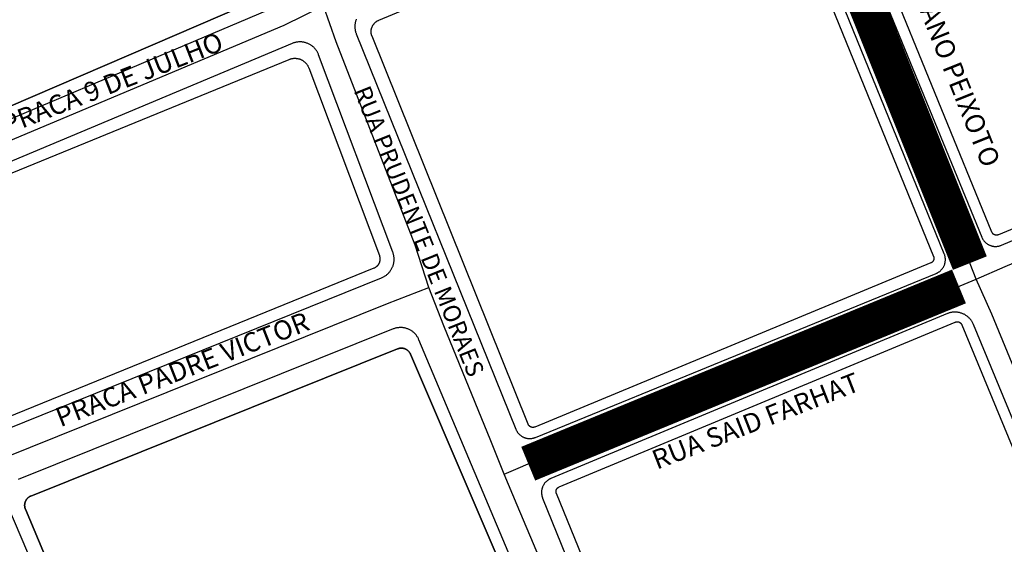
# Model space of a CAD drawing. Units: millimetres. Extents: x 3116 to 3358, y 1501 to 1661.
# Drawn here: x 3183 to 3186, y 1569 to 1571 of the extents above; entities that cross this region are included whole.
import ezdxf

# ---------------------------------------------------------------- set-up
doc = ezdxf.new("R2010")
doc.units = ezdxf.units.MM
for name, color, linetype in [('MEIO_FIO_CTGEO', 1, 'Continuous'), ('nome_trecho', 251, 'Continuous'), ('OBRA_DE_ARTE_CTGEO', 11, 'Continuous'), ('QUADRA_CTGEO', 7, 'Continuous'), ('TRECHO_CTGEO', 30, 'Continuous')]:
    doc.layers.add(name, color=color, linetype=linetype)
doc.styles.get("Standard").update_dxf_attribs({"font": 'arial.ttf'})

msp = doc.modelspace()

# ---------------------------------------------------------------- linework, layer by layer
at = {"color": 40, "const_width": 0.1}
for points in [[(3184.3884, 1574.015), (3185.9608, 1570.0834)], [(3184.75, 1569.5332), (3185.9309, 1570.0194)]]:
    msp.add_lwpolyline(points, dxfattribs=at)
at = {"color": 140}
msp.add_circle((3185.4188, 1573.9171), 6.9255, dxfattribs=at)
at = {"layer": 'MEIO_FIO_CTGEO'}
for points in [[(3185.5468, 1571.2464), (3185.9933, 1570.1546), (3185.9939, 1570.1533), (3185.9945, 1570.152), (3185.9951, 1570.1508), (3185.9958, 1570.1496), (3185.9965, 1570.1484), (3185.9973, 1570.1472), (3185.9981, 1570.146), (3185.999, 1570.1449), (3185.9999, 1570.1438), (3186.0008, 1570.1427), (3186.0017, 1570.1417), (3186.0027, 1570.1407), (3186.0038, 1570.1397), (3186.0048, 1570.1388), (3186.0059, 1570.1379), (3186.007, 1570.1371), (3186.0082, 1570.1363), (3186.0094, 1570.1355), (3186.0106, 1570.1348), (3186.0118, 1570.1341), (3186.0131, 1570.1334), (3186.0143, 1570.1328), (3186.0156, 1570.1323), (3186.0169, 1570.1317), (3186.0183, 1570.1313), (3186.0196, 1570.1309), (3186.021, 1570.1305), (3186.0223, 1570.1301), (3186.0237, 1570.1299), (3186.0251, 1570.1296), (3186.0265, 1570.1294), (3186.0279, 1570.1293), (3186.0293, 1570.1292), (3186.0307, 1570.1292), (3186.0321, 1570.1292), (3186.0335, 1570.1292), (3186.0349, 1570.1293), (3186.0363, 1570.1295), (3186.0377, 1570.1297), (3186.0391, 1570.1299), (3186.0405, 1570.1302), (3186.0419, 1570.1306), (3186.0432, 1570.131), (3186.0446, 1570.1314), (3186.0459, 1570.1319), (3186.0472, 1570.1324), (3186.7288, 1570.4208)], [(3184.2787, 1570.7527), (3184.2781, 1570.7509), (3184.2774, 1570.7491), (3184.2769, 1570.7473), (3184.2764, 1570.7455), (3184.276, 1570.7436), (3184.2756, 1570.7418), (3184.2753, 1570.7399), (3184.2751, 1570.738), (3184.2749, 1570.7361), (3184.2748, 1570.7342), (3184.2748, 1570.7323), (3184.2748, 1570.7304), (3184.2749, 1570.7285), (3184.2751, 1570.7266), (3184.2753, 1570.7247), (3184.2756, 1570.7228), (3184.276, 1570.721), (3184.2764, 1570.7191), (3184.2769, 1570.7173), (3184.2775, 1570.7155), (3184.2781, 1570.7137), (3184.2788, 1570.7119), (3184.7162, 1569.6278), (3184.7167, 1569.6265), (3184.7173, 1569.6253), (3184.718, 1569.624), (3184.7186, 1569.6228), (3184.7194, 1569.6216), (3184.7201, 1569.6204), (3184.7209, 1569.6192), (3184.7218, 1569.6181), (3184.7226, 1569.617), (3184.7235, 1569.616), (3184.7245, 1569.6149), (3184.7255, 1569.6139), (3184.7265, 1569.613), (3184.7275, 1569.612), (3184.7286, 1569.6111), (3184.7297, 1569.6103), (3184.7309, 1569.6095), (3184.732, 1569.6087), (3184.7332, 1569.608), (3184.7345, 1569.6073), (3184.7357, 1569.6066), (3184.737, 1569.606), (3184.7382, 1569.6054), (3184.7395, 1569.6049), (3184.7409, 1569.6044), (3184.7422, 1569.604), (3184.7436, 1569.6036), (3184.7449, 1569.6033), (3184.7463, 1569.603), (3184.7477, 1569.6027), (3184.7491, 1569.6025), (3184.7504, 1569.6024), (3184.7518, 1569.6023), (3184.7532, 1569.6022), (3184.7547, 1569.6022), (3184.7561, 1569.6022), (3184.7575, 1569.6023), (3184.7588, 1569.6025), (3184.7602, 1569.6027), (3184.7616, 1569.6029), (3184.763, 1569.6032), (3184.7644, 1569.6035), (3184.7657, 1569.6039), (3184.7671, 1569.6043), (3184.7684, 1569.6047), (3184.7697, 1569.6053), (3185.8683, 1570.0551), (3185.8696, 1570.0556), (3185.8709, 1570.0562), (3185.8722, 1570.0569), (3185.8734, 1570.0576), (3185.8746, 1570.0583), (3185.8758, 1570.0591), (3185.877, 1570.0599), (3185.8781, 1570.0608), (3185.8792, 1570.0617), (3185.8803, 1570.0626), (3185.8813, 1570.0636), (3185.8823, 1570.0646), (3185.8833, 1570.0657), (3185.8843, 1570.0668), (3185.8851, 1570.0679), (3185.886, 1570.069), (3185.8868, 1570.0702), (3185.8876, 1570.0714), (3185.8883, 1570.0726), (3185.889, 1570.0739), (3185.8896, 1570.0751), (3185.8902, 1570.0764), (3185.8908, 1570.0777), (3185.8913, 1570.0791), (3185.8918, 1570.0804), (3185.8922, 1570.0818), (3185.8925, 1570.0832), (3185.8929, 1570.0846), (3185.8931, 1570.086), (3185.8933, 1570.0874), (3185.8935, 1570.0888), (3185.8936, 1570.0902), (3185.8937, 1570.0916), (3185.8937, 1570.0931), (3185.8937, 1570.0945), (3185.8936, 1570.0959), (3185.8935, 1570.0973), (3185.8933, 1570.0988), (3185.8931, 1570.1002), (3185.8928, 1570.1016), (3185.8925, 1570.103), (3185.8921, 1570.1043), (3185.8917, 1570.1057), (3185.8912, 1570.107), (3185.8907, 1570.1084), (3185.4454, 1571.2039)], [(3182.9913, 1570.3356), (3184.0588, 1570.7869)], [(3184.1032, 1570.686), (3183.0457, 1570.2424)], [(3183.2694, 1569.6075), (3184.3481, 1570.0433), (3184.3498, 1570.044), (3184.3515, 1570.0448), (3184.3532, 1570.0456), (3184.3548, 1570.0465), (3184.3564, 1570.0475), (3184.358, 1570.0485), (3184.3596, 1570.0496), (3184.3611, 1570.0507), (3184.3625, 1570.0519), (3184.364, 1570.0531), (3184.3653, 1570.0544), (3184.3667, 1570.0557), (3184.368, 1570.0571), (3184.3692, 1570.0585), (3184.3704, 1570.0599), (3184.3715, 1570.0614), (3184.3726, 1570.0629), (3184.3737, 1570.0645), (3184.3747, 1570.0661), (3184.3756, 1570.0677), (3184.3765, 1570.0694), (3184.3773, 1570.0711), (3184.378, 1570.0728), (3184.3787, 1570.0745), (3184.3794, 1570.0763), (3184.3799, 1570.0781), (3184.3805, 1570.0799), (3184.3809, 1570.0817), (3184.3813, 1570.0836), (3184.3816, 1570.0854), (3184.3819, 1570.0873), (3184.3821, 1570.0891), (3184.3822, 1570.091), (3184.3823, 1570.0929), (3184.3823, 1570.0948), (3184.3822, 1570.0966), (3184.3821, 1570.0985), (3184.3819, 1570.1004), (3184.3817, 1570.1022), (3184.3813, 1570.1041), (3184.381, 1570.1059), (3184.3805, 1570.1077), (3184.38, 1570.1096), (3184.3794, 1570.1113), (3184.3788, 1570.1131), (3184.1755, 1570.6548), (3184.1748, 1570.6566), (3184.174, 1570.6583), (3184.1732, 1570.66), (3184.1723, 1570.6617), (3184.1714, 1570.6634), (3184.1704, 1570.665), (3184.1693, 1570.6666), (3184.1682, 1570.6682), (3184.167, 1570.6697), (3184.1658, 1570.6712), (3184.1645, 1570.6726), (3184.1632, 1570.674), (3184.1619, 1570.6753), (3184.1604, 1570.6766), (3184.159, 1570.6778), (3184.1575, 1570.679), (3184.156, 1570.6801), (3184.1544, 1570.6812), (3184.1528, 1570.6822), (3184.1511, 1570.6832), (3184.1494, 1570.6841), (3184.1477, 1570.685), (3184.146, 1570.6857), (3184.1442, 1570.6865), (3184.1424, 1570.6871), (3184.1406, 1570.6877), (3184.1388, 1570.6883), (3184.1369, 1570.6887), (3184.1351, 1570.6892), (3184.1332, 1570.6895), (3184.1313, 1570.6898), (3184.1294, 1570.69), (3184.1275, 1570.6901), (3184.1256, 1570.6902), (3184.1237, 1570.6902), (3184.1218, 1570.6902), (3184.1199, 1570.69), (3184.118, 1570.6898), (3184.1161, 1570.6896), (3184.1142, 1570.6893), (3184.1123, 1570.6889), (3184.1105, 1570.6884), (3184.1086, 1570.6879), (3184.1068, 1570.6873), (3184.105, 1570.6867), (3184.1032, 1570.686)], [(3186.4458, 1568.7662), (3185.9705, 1569.9153), (3185.9697, 1569.9171), (3185.9689, 1569.9188), (3185.968, 1569.9205), (3185.9671, 1569.9222), (3185.9661, 1569.9238), (3185.965, 1569.9254), (3185.9639, 1569.9269), (3185.9628, 1569.9284), (3185.9615, 1569.9299), (3185.9603, 1569.9313), (3185.959, 1569.9327), (3185.9576, 1569.9341), (3185.9562, 1569.9354), (3185.9547, 1569.9366), (3185.9532, 1569.9378), (3185.9517, 1569.9389), (3185.9501, 1569.94), (3185.9485, 1569.941), (3185.9469, 1569.942), (3185.9452, 1569.9429), (3185.9435, 1569.9437), (3185.9418, 1569.9445), (3185.94, 1569.9453), (3185.9382, 1569.9459), (3185.9364, 1569.9465), (3185.9346, 1569.9471), (3185.9327, 1569.9476), (3185.9309, 1569.948), (3185.929, 1569.9483), (3185.9271, 1569.9486), (3185.9252, 1569.9488), (3185.9233, 1569.949), (3185.9214, 1569.949), (3185.9195, 1569.949), (3185.9176, 1569.949), (3185.9157, 1569.9489), (3185.9138, 1569.9487), (3185.9119, 1569.9484), (3185.91, 1569.9481), (3185.9081, 1569.9477), (3185.9063, 1569.9473), (3185.9044, 1569.9468), (3185.9026, 1569.9462), (3185.9008, 1569.9456), (3185.899, 1569.9449)], [(3185.899, 1569.9449), (3184.8118, 1569.4922), (3184.8105, 1569.4916), (3184.8092, 1569.491), (3184.8079, 1569.4904), (3184.8067, 1569.4897), (3184.8055, 1569.4889), (3184.8043, 1569.4881), (3184.8031, 1569.4873), (3184.802, 1569.4864), (3184.8009, 1569.4855), (3184.7999, 1569.4846), (3184.7988, 1569.4836), (3184.7978, 1569.4826), (3184.7969, 1569.4816), (3184.7959, 1569.4805), (3184.7951, 1569.4794), (3184.7942, 1569.4782), (3184.7934, 1569.4771), (3184.7926, 1569.4759), (3184.7919, 1569.4746), (3184.7912, 1569.4734), (3184.7906, 1569.4721), (3184.79, 1569.4708), (3184.7895, 1569.4695), (3184.789, 1569.4682), (3184.7885, 1569.4669), (3184.7881, 1569.4655), (3184.7877, 1569.4641), (3184.7874, 1569.4627), (3184.7872, 1569.4613), (3184.7869, 1569.4599), (3184.7868, 1569.4585), (3184.7867, 1569.4571), (3184.7866, 1569.4557), (3184.7866, 1569.4543), (3184.7866, 1569.4528), (3184.7867, 1569.4514), (3184.7868, 1569.45), (3184.787, 1569.4486), (3184.7872, 1569.4472), (3184.7875, 1569.4458), (3184.7878, 1569.4444), (3184.7882, 1569.4431), (3184.7886, 1569.4417), (3184.789, 1569.4404), (3184.7896, 1569.439), (3185.2514, 1568.2984)], [(3184.3798, 1569.9027), (3183.3522, 1569.4902)], [(3184.8179, 1569.0004), (3184.4504, 1569.8732), (3184.4497, 1569.875), (3184.4488, 1569.8767), (3184.448, 1569.8783), (3184.447, 1569.88), (3184.446, 1569.8816), (3184.445, 1569.8831), (3184.4439, 1569.8847), (3184.4427, 1569.8862), (3184.4415, 1569.8876), (3184.4403, 1569.889), (3184.439, 1569.8904), (3184.4376, 1569.8917), (3184.4362, 1569.893), (3184.4348, 1569.8942), (3184.4333, 1569.8954), (3184.4318, 1569.8965), (3184.4303, 1569.8976), (3184.4287, 1569.8986), (3184.427, 1569.8995), (3184.4254, 1569.9004), (3184.4237, 1569.9013), (3184.422, 1569.9021), (3184.4202, 1569.9028), (3184.4185, 1569.9035), (3184.4167, 1569.9041), (3184.4149, 1569.9046), (3184.4131, 1569.9051), (3184.4112, 1569.9055), (3184.4094, 1569.9059), (3184.4075, 1569.9061), (3184.4056, 1569.9064), (3184.4038, 1569.9065), (3184.4019, 1569.9066), (3184.4, 1569.9066), (3184.3981, 1569.9066), (3184.3962, 1569.9065), (3184.3944, 1569.9063), (3184.3925, 1569.9061), (3184.3906, 1569.9058), (3184.3888, 1569.9055), (3184.3869, 1569.905), (3184.3851, 1569.9045), (3184.3833, 1569.904), (3184.3815, 1569.9034), (3184.3798, 1569.9027)], [(3183.3223, 1569.4182), (3183.6952, 1568.5421)]]:
    msp.add_lwpolyline(points, dxfattribs=at)
at = {"layer": 'OBRA_DE_ARTE_CTGEO'}
for points in [[(3183.0025, 1570.3732), (3184.0438, 1570.8217)], [(3183.0025, 1570.3732), (3184.0438, 1570.8217)], [(3184.3921, 1569.8481), (3183.3867, 1569.4445), (3183.3858, 1569.4442), (3183.385, 1569.4438), (3183.3841, 1569.4434), (3183.3833, 1569.4429), (3183.3825, 1569.4424), (3183.3817, 1569.4419), (3183.3809, 1569.4414), (3183.3802, 1569.4408), (3183.3795, 1569.4402), (3183.3787, 1569.4396), (3183.378, 1569.439), (3183.3774, 1569.4383), (3183.3767, 1569.4376), (3183.3761, 1569.4369), (3183.3755, 1569.4362), (3183.3749, 1569.4355), (3183.3744, 1569.4347), (3183.3739, 1569.4339), (3183.3734, 1569.4331), (3183.3729, 1569.4323), (3183.3725, 1569.4315), (3183.3721, 1569.4306), (3183.3717, 1569.4297), (3183.3713, 1569.4289), (3183.371, 1569.428), (3183.3707, 1569.4271), (3183.3705, 1569.4262), (3183.3703, 1569.4253), (3183.3701, 1569.4243), (3183.3699, 1569.4234), (3183.3698, 1569.4225), (3183.3697, 1569.4215), (3183.3696, 1569.4206), (3183.3696, 1569.4197), (3183.3696, 1569.4187), (3183.3696, 1569.4178), (3183.3697, 1569.4168), (3183.3698, 1569.4159), (3183.3699, 1569.415), (3183.3701, 1569.4141), (3183.3703, 1569.4131), (3183.3705, 1569.4122), (3183.3707, 1569.4113), (3183.371, 1569.4104), (3183.3713, 1569.4095), (3183.3717, 1569.4087), (3183.7181, 1568.5822)], [(3184.3921, 1569.8481), (3183.3867, 1569.4445), (3183.3858, 1569.4442), (3183.385, 1569.4438), (3183.3841, 1569.4434), (3183.3833, 1569.4429), (3183.3825, 1569.4424), (3183.3817, 1569.4419), (3183.3809, 1569.4414), (3183.3802, 1569.4408), (3183.3795, 1569.4402), (3183.3787, 1569.4396), (3183.378, 1569.439), (3183.3774, 1569.4383), (3183.3767, 1569.4376), (3183.3761, 1569.4369), (3183.3755, 1569.4362), (3183.3749, 1569.4355), (3183.3744, 1569.4347), (3183.3739, 1569.4339), (3183.3734, 1569.4331), (3183.3729, 1569.4323), (3183.3725, 1569.4315), (3183.3721, 1569.4306), (3183.3717, 1569.4297), (3183.3713, 1569.4289), (3183.371, 1569.428), (3183.3707, 1569.4271), (3183.3705, 1569.4262), (3183.3703, 1569.4253), (3183.3701, 1569.4243), (3183.3699, 1569.4234), (3183.3698, 1569.4225), (3183.3697, 1569.4215), (3183.3696, 1569.4206), (3183.3696, 1569.4197), (3183.3696, 1569.4187), (3183.3696, 1569.4178), (3183.3697, 1569.4168), (3183.3698, 1569.4159), (3183.3699, 1569.415), (3183.3701, 1569.4141), (3183.3703, 1569.4131), (3183.3705, 1569.4122), (3183.3707, 1569.4113), (3183.371, 1569.4104), (3183.3713, 1569.4095), (3183.3717, 1569.4087), (3183.7181, 1568.5822)], [(3184.7733, 1569.0244), (3184.4274, 1569.8335), (3184.427, 1569.8344), (3184.4266, 1569.8352), (3184.4261, 1569.836), (3184.4256, 1569.8368), (3184.4252, 1569.8376), (3184.4246, 1569.8384), (3184.4241, 1569.8392), (3184.4235, 1569.8399), (3184.4229, 1569.8406), (3184.4223, 1569.8413), (3184.4216, 1569.842), (3184.4209, 1569.8427), (3184.4202, 1569.8433), (3184.4195, 1569.8439), (3184.4188, 1569.8445), (3184.418, 1569.845), (3184.4173, 1569.8456), (3184.4165, 1569.8461), (3184.4157, 1569.8466), (3184.4148, 1569.847), (3184.414, 1569.8474), (3184.4131, 1569.8478), (3184.4123, 1569.8482), (3184.4114, 1569.8485), (3184.4105, 1569.8488), (3184.4096, 1569.8491), (3184.4087, 1569.8493), (3184.4078, 1569.8495), (3184.4068, 1569.8497), (3184.4059, 1569.8498), (3184.405, 1569.8499), (3184.404, 1569.85), (3184.4031, 1569.8501), (3184.4022, 1569.8501), (3184.4012, 1569.8501), (3184.4003, 1569.85), (3184.3994, 1569.8499), (3184.3984, 1569.8498), (3184.3975, 1569.8497), (3184.3966, 1569.8495), (3184.3957, 1569.8493), (3184.3948, 1569.849), (3184.3939, 1569.8487), (3184.393, 1569.8484), (3184.3921, 1569.8481)], [(3184.7733, 1569.0244), (3184.4274, 1569.8335), (3184.427, 1569.8344), (3184.4266, 1569.8352), (3184.4261, 1569.836), (3184.4256, 1569.8368), (3184.4252, 1569.8376), (3184.4246, 1569.8384), (3184.4241, 1569.8392), (3184.4235, 1569.8399), (3184.4229, 1569.8406), (3184.4223, 1569.8413), (3184.4216, 1569.842), (3184.4209, 1569.8427), (3184.4202, 1569.8433), (3184.4195, 1569.8439), (3184.4188, 1569.8445), (3184.418, 1569.845), (3184.4173, 1569.8456), (3184.4165, 1569.8461), (3184.4157, 1569.8466), (3184.4148, 1569.847), (3184.414, 1569.8474), (3184.4131, 1569.8478), (3184.4123, 1569.8482), (3184.4114, 1569.8485), (3184.4105, 1569.8488), (3184.4096, 1569.8491), (3184.4087, 1569.8493), (3184.4078, 1569.8495), (3184.4068, 1569.8497), (3184.4059, 1569.8498), (3184.405, 1569.8499), (3184.404, 1569.85), (3184.4031, 1569.8501), (3184.4022, 1569.8501), (3184.4012, 1569.8501), (3184.4003, 1569.85), (3184.3994, 1569.8499), (3184.3984, 1569.8498), (3184.3975, 1569.8497), (3184.3966, 1569.8495), (3184.3957, 1569.8493), (3184.3948, 1569.849), (3184.3939, 1569.8487), (3184.393, 1569.8484), (3184.3921, 1569.8481)]]:
    msp.add_lwpolyline(points, dxfattribs=at)
at = {"layer": 'QUADRA_CTGEO'}
for points in [[(3186.7173, 1570.4436), (3186.039, 1570.161), (3186.0385, 1570.1608), (3186.0381, 1570.1606), (3186.0377, 1570.1605), (3186.0372, 1570.1604), (3186.0368, 1570.1602), (3186.0363, 1570.1601), (3186.0358, 1570.1601), (3186.0354, 1570.16), (3186.0349, 1570.16), (3186.0344, 1570.1599), (3186.034, 1570.1599), (3186.0335, 1570.1599), (3186.033, 1570.1599), (3186.0326, 1570.16), (3186.0321, 1570.16), (3186.0316, 1570.1601), (3186.0312, 1570.1601), (3186.0307, 1570.1602), (3186.0303, 1570.1603), (3186.0298, 1570.1605), (3186.0294, 1570.1606), (3186.0289, 1570.1608), (3186.0285, 1570.1609), (3186.0281, 1570.1611), (3186.0276, 1570.1613), (3186.0272, 1570.1616), (3186.0268, 1570.1618), (3186.0264, 1570.162), (3186.026, 1570.1623), (3186.0256, 1570.1626), (3186.0253, 1570.1628), (3186.0249, 1570.1631), (3186.0246, 1570.1634), (3186.0242, 1570.1638), (3186.0239, 1570.1641), (3186.0236, 1570.1644), (3186.0233, 1570.1648), (3186.023, 1570.1652), (3186.0227, 1570.1655), (3186.0224, 1570.1659), (3186.0222, 1570.1663), (3186.0219, 1570.1667), (3186.0217, 1570.1671), (3186.0215, 1570.1675), (3186.0213, 1570.168), (3186.0211, 1570.1684), (3185.58, 1571.2499)], [(3185.4207, 1571.1841), (3185.8612, 1570.1015), (3185.8613, 1570.1011), (3185.8615, 1570.1006), (3185.8616, 1570.1002), (3185.8617, 1570.0997), (3185.8619, 1570.0992), (3185.862, 1570.0988), (3185.862, 1570.0983), (3185.8621, 1570.0978), (3185.8621, 1570.0974), (3185.8622, 1570.0969), (3185.8622, 1570.0964), (3185.8622, 1570.0959), (3185.8621, 1570.0955), (3185.8621, 1570.095), (3185.862, 1570.0945), (3185.862, 1570.0941), (3185.8619, 1570.0936), (3185.8618, 1570.0931), (3185.8617, 1570.0927), (3185.8615, 1570.0922), (3185.8614, 1570.0918), (3185.8612, 1570.0913), (3185.861, 1570.0909), (3185.8608, 1570.0905), (3185.8606, 1570.09), (3185.8604, 1570.0896), (3185.8601, 1570.0892), (3185.8599, 1570.0888), (3185.8596, 1570.0884), (3185.8593, 1570.088), (3185.859, 1570.0877), (3185.8587, 1570.0873), (3185.8584, 1570.087), (3185.8581, 1570.0866), (3185.8577, 1570.0863), (3185.8574, 1570.086), (3185.857, 1570.0857), (3185.8566, 1570.0854), (3185.8562, 1570.0851), (3185.8558, 1570.0849), (3185.8554, 1570.0846), (3185.855, 1570.0844), (3185.8546, 1570.0842), (3185.8542, 1570.0839), (3185.8537, 1570.0838), (3184.7679, 1569.6338), (3184.7674, 1569.6336), (3184.767, 1569.6335), (3184.7665, 1569.6333), (3184.7661, 1569.6332), (3184.7656, 1569.6331), (3184.7652, 1569.633), (3184.7647, 1569.6329), (3184.7642, 1569.6329), (3184.7638, 1569.6328), (3184.7633, 1569.6328), (3184.7628, 1569.6328), (3184.7624, 1569.6328), (3184.7619, 1569.6328), (3184.7614, 1569.6328), (3184.761, 1569.6329), (3184.7605, 1569.6329), (3184.76, 1569.633), (3184.7596, 1569.6331), (3184.7591, 1569.6332), (3184.7587, 1569.6334), (3184.7582, 1569.6335), (3184.7578, 1569.6337), (3184.7574, 1569.6338), (3184.7569, 1569.634), (3184.7565, 1569.6342), (3184.7561, 1569.6344), (3184.7557, 1569.6347), (3184.7553, 1569.6349), (3184.7549, 1569.6352), (3184.7545, 1569.6355), (3184.7541, 1569.6357), (3184.7538, 1569.636), (3184.7534, 1569.6364), (3184.7531, 1569.6367), (3184.7528, 1569.637), (3184.7524, 1569.6374), (3184.7521, 1569.6377), (3184.7518, 1569.6381), (3184.7516, 1569.6385), (3184.7513, 1569.6388), (3184.751, 1569.6392), (3184.7508, 1569.6396), (3184.7506, 1569.64), (3184.7504, 1569.6405), (3184.7502, 1569.6409), (3184.75, 1569.6413), (3184.3219, 1570.7055), (3184.3215, 1570.7066), (3184.3211, 1570.7077), (3184.3207, 1570.7088), (3184.3204, 1570.7099), (3184.3202, 1570.7111), (3184.3199, 1570.7123), (3184.3197, 1570.7134), (3184.3196, 1570.7146), (3184.3195, 1570.7158), (3184.3194, 1570.717), (3184.3194, 1570.7181), (3184.3194, 1570.7193), (3184.3195, 1570.7205), (3184.3196, 1570.7217), (3184.3197, 1570.7229), (3184.3199, 1570.724), (3184.3201, 1570.7252), (3184.3204, 1570.7263), (3184.3207, 1570.7275), (3184.321, 1570.7286), (3184.3214, 1570.7297), (3184.3218, 1570.7308), (3184.3223, 1570.7319), (3184.3228, 1570.733), (3184.3233, 1570.7341), (3184.3239, 1570.7351), (3184.3245, 1570.7361), (3184.3251, 1570.7371), (3184.3258, 1570.7381), (3184.3265, 1570.739), (3184.3273, 1570.74), (3184.328, 1570.7409), (3184.3288, 1570.7417), (3184.3297, 1570.7426), (3184.3305, 1570.7434), (3184.3314, 1570.7442), (3184.3323, 1570.7449), (3184.3333, 1570.7456), (3184.3342, 1570.7463), (3184.3352, 1570.747), (3184.3362, 1570.7476), (3184.3372, 1570.7482), (3184.3383, 1570.7487), (3184.3394, 1570.7492), (3184.3404, 1570.7497), (3185.4028, 1571.1915)], [(3184.0438, 1570.8217), (3183.0025, 1570.3732)], [(3183.0733, 1570.2237), (3184.0948, 1570.6422), (3184.0948, 1570.6422), (3184.0961, 1570.6427), (3184.0975, 1570.6432), (3184.0988, 1570.6436), (3184.1002, 1570.644), (3184.1016, 1570.6443), (3184.103, 1570.6446), (3184.1044, 1570.6448), (3184.1058, 1570.645), (3184.1072, 1570.6451), (3184.1087, 1570.6452), (3184.1101, 1570.6452), (3184.1115, 1570.6452), (3184.1129, 1570.6452), (3184.1143, 1570.645), (3184.1158, 1570.6449), (3184.1172, 1570.6447), (3184.1186, 1570.6444), (3184.12, 1570.6441), (3184.1213, 1570.6437), (3184.1227, 1570.6433), (3184.1241, 1570.6429), (3184.1254, 1570.6424), (3184.1267, 1570.6418), (3184.128, 1570.6412), (3184.1293, 1570.6406), (3184.1305, 1570.6399), (3184.1318, 1570.6392), (3184.133, 1570.6384), (3184.1341, 1570.6376), (3184.1353, 1570.6368), (3184.1364, 1570.6359), (3184.1375, 1570.635), (3184.1385, 1570.634), (3184.1395, 1570.633), (3184.1405, 1570.632), (3184.1415, 1570.6309), (3184.1424, 1570.6298), (3184.1432, 1570.6287), (3184.1441, 1570.6275), (3184.1449, 1570.6263), (3184.1456, 1570.6251), (3184.1463, 1570.6239), (3184.147, 1570.6226), (3184.1476, 1570.6213), (3184.1481, 1570.62), (3184.1487, 1570.6187), (3184.3419, 1570.1039), (3184.3422, 1570.1031), (3184.3425, 1570.1022), (3184.3427, 1570.1013), (3184.343, 1570.1003), (3184.3432, 1570.0994), (3184.3433, 1570.0985), (3184.3434, 1570.0976), (3184.3435, 1570.0967), (3184.3436, 1570.0957), (3184.3436, 1570.0948), (3184.3436, 1570.0938), (3184.3436, 1570.0929), (3184.3435, 1570.092), (3184.3434, 1570.091), (3184.3433, 1570.0901), (3184.3431, 1570.0892), (3184.343, 1570.0883), (3184.3427, 1570.0874), (3184.3425, 1570.0865), (3184.3422, 1570.0856), (3184.3419, 1570.0847), (3184.3415, 1570.0838), (3184.3412, 1570.083), (3184.3408, 1570.0821), (3184.3403, 1570.0813), (3184.3399, 1570.0805), (3184.3394, 1570.0797), (3184.3389, 1570.0789), (3184.3383, 1570.0781), (3184.3377, 1570.0774), (3184.3371, 1570.0767), (3184.3365, 1570.076), (3184.3359, 1570.0753), (3184.3352, 1570.0746), (3184.3345, 1570.074), (3184.3338, 1570.0734), (3184.3331, 1570.0728), (3184.3324, 1570.0722), (3184.3316, 1570.0717), (3184.3308, 1570.0712), (3184.33, 1570.0707), (3184.3292, 1570.0702), (3184.3283, 1570.0698), (3184.3275, 1570.0694), (3184.3266, 1570.0691), (3183.2698, 1569.6386)], [(3185.2975, 1568.2978), (3184.8273, 1569.4517), (3184.8271, 1569.4521), (3184.8269, 1569.4525), (3184.8268, 1569.453), (3184.8267, 1569.4535), (3184.8266, 1569.4539), (3184.8265, 1569.4544), (3184.8264, 1569.4548), (3184.8263, 1569.4553), (3184.8263, 1569.4558), (3184.8263, 1569.4563), (3184.8263, 1569.4567), (3184.8263, 1569.4572), (3184.8263, 1569.4577), (3184.8263, 1569.4582), (3184.8264, 1569.4586), (3184.8265, 1569.4591), (3184.8265, 1569.4596), (3184.8267, 1569.46), (3184.8268, 1569.4605), (3184.8269, 1569.4609), (3184.8271, 1569.4614), (3184.8272, 1569.4618), (3184.8274, 1569.4623), (3184.8276, 1569.4627), (3184.8278, 1569.4631), (3184.828, 1569.4635), (3184.8283, 1569.4639), (3184.8285, 1569.4643), (3184.8288, 1569.4647), (3184.8291, 1569.4651), (3184.8294, 1569.4655), (3184.8297, 1569.4659), (3184.83, 1569.4662), (3184.8303, 1569.4665), (3184.8307, 1569.4669), (3184.831, 1569.4672), (3184.8314, 1569.4675), (3184.8318, 1569.4678), (3184.8322, 1569.468), (3184.8326, 1569.4683), (3184.833, 1569.4686), (3184.8334, 1569.4688), (3184.8338, 1569.469), (3184.8342, 1569.4692), (3184.8347, 1569.4694), (3185.9208, 1569.9216), (3185.9208, 1569.9216), (3185.9212, 1569.9218), (3185.9217, 1569.9219), (3185.9221, 1569.9221), (3185.9226, 1569.9222), (3185.9231, 1569.9223), (3185.9235, 1569.9224), (3185.924, 1569.9225), (3185.9245, 1569.9225), (3185.9249, 1569.9226), (3185.9254, 1569.9226), (3185.9259, 1569.9226), (3185.9264, 1569.9226), (3185.9268, 1569.9226), (3185.9273, 1569.9226), (3185.9278, 1569.9225), (3185.9283, 1569.9224), (3185.9287, 1569.9224), (3185.9292, 1569.9223), (3185.9297, 1569.9221), (3185.9301, 1569.922), (3185.9306, 1569.9219), (3185.931, 1569.9217), (3185.9315, 1569.9215), (3185.9319, 1569.9213), (3185.9323, 1569.9211), (3185.9327, 1569.9209), (3185.9332, 1569.9206), (3185.9336, 1569.9204), (3185.934, 1569.9201), (3185.9343, 1569.9198), (3185.9347, 1569.9195), (3185.9351, 1569.9192), (3185.9354, 1569.9189), (3185.9358, 1569.9186), (3185.9361, 1569.9182), (3185.9364, 1569.9178), (3185.9367, 1569.9175), (3185.937, 1569.9171), (3185.9373, 1569.9167), (3185.9375, 1569.9163), (3185.9378, 1569.9159), (3185.938, 1569.9155), (3185.9382, 1569.9151), (3185.9385, 1569.9146), (3185.9386, 1569.9142), (3186.4252, 1568.7379)], [(3183.7181, 1568.5822), (3183.3717, 1569.4087), (3183.3713, 1569.4095), (3183.371, 1569.4104), (3183.3707, 1569.4113), (3183.3705, 1569.4122), (3183.3703, 1569.4131), (3183.3701, 1569.4141), (3183.3699, 1569.415), (3183.3698, 1569.4159), (3183.3697, 1569.4168), (3183.3696, 1569.4178), (3183.3696, 1569.4187), (3183.3696, 1569.4197), (3183.3696, 1569.4206), (3183.3697, 1569.4215), (3183.3698, 1569.4225), (3183.3699, 1569.4234), (3183.3701, 1569.4243), (3183.3703, 1569.4253), (3183.3705, 1569.4262), (3183.3707, 1569.4271), (3183.371, 1569.428), (3183.3713, 1569.4289), (3183.3717, 1569.4297), (3183.3721, 1569.4306), (3183.3725, 1569.4315), (3183.3729, 1569.4323), (3183.3734, 1569.4331), (3183.3739, 1569.4339), (3183.3744, 1569.4347), (3183.3749, 1569.4355), (3183.3755, 1569.4362), (3183.3761, 1569.4369), (3183.3767, 1569.4376), (3183.3774, 1569.4383), (3183.378, 1569.439), (3183.3787, 1569.4396), (3183.3795, 1569.4402), (3183.3802, 1569.4408), (3183.3809, 1569.4414), (3183.3817, 1569.4419), (3183.3825, 1569.4424), (3183.3833, 1569.4429), (3183.3841, 1569.4434), (3183.385, 1569.4438), (3183.3858, 1569.4442), (3183.3867, 1569.4445), (3184.3921, 1569.8481), (3184.393, 1569.8484), (3184.3939, 1569.8487), (3184.3948, 1569.849), (3184.3957, 1569.8493), (3184.3966, 1569.8495), (3184.3975, 1569.8497), (3184.3984, 1569.8498), (3184.3994, 1569.8499), (3184.4003, 1569.85), (3184.4012, 1569.8501), (3184.4022, 1569.8501), (3184.4031, 1569.8501), (3184.404, 1569.85), (3184.405, 1569.8499), (3184.4059, 1569.8498), (3184.4068, 1569.8497), (3184.4078, 1569.8495), (3184.4087, 1569.8493), (3184.4096, 1569.8491), (3184.4105, 1569.8488), (3184.4114, 1569.8485), (3184.4123, 1569.8482), (3184.4131, 1569.8478), (3184.414, 1569.8474), (3184.4148, 1569.847), (3184.4157, 1569.8466), (3184.4165, 1569.8461), (3184.4173, 1569.8456), (3184.418, 1569.845), (3184.4188, 1569.8445), (3184.4195, 1569.8439), (3184.4202, 1569.8433), (3184.4209, 1569.8427), (3184.4216, 1569.842), (3184.4223, 1569.8413), (3184.4229, 1569.8406), (3184.4235, 1569.8399), (3184.4241, 1569.8392), (3184.4246, 1569.8384), (3184.4252, 1569.8376), (3184.4256, 1569.8368), (3184.4261, 1569.836), (3184.4266, 1569.8352), (3184.427, 1569.8344), (3184.4274, 1569.8335), (3184.4274, 1569.8335), (3184.7733, 1569.0244)]]:
    msp.add_lwpolyline(points, dxfattribs=at)
at = {"layer": 'TRECHO_CTGEO'}
for points in [[(3185.9781, 1570.0389), (3185.9435, 1570.1279), (3185.4961, 1571.2252), (3185.4619, 1571.3123)], [(3182.9239, 1570.252), (3183.0184, 1570.289), (3184.081, 1570.7364), (3184.1892, 1570.7894)], [(3184.4772, 1570.0169), (3184.4401, 1570.1326), (3184.2232, 1570.6904), (3184.1892, 1570.7894)], [(3185.9781, 1570.0389), (3186.0579, 1570.0737), (3186.746, 1570.3651), (3186.8464, 1570.4067)], [(3185.9781, 1570.0389), (3186.0579, 1570.0737), (3186.746, 1570.3651), (3186.8464, 1570.4067)], [(3184.6839, 1569.5047), (3184.7882, 1569.5496), (3185.8837, 1570), (3185.9781, 1570.0389)], [(3184.6839, 1569.5047), (3184.7882, 1569.5496), (3185.8837, 1570), (3185.9781, 1570.0389)], [(3186.5385, 1568.6759), (3186.4994, 1568.7817), (3186.0211, 1569.9436), (3185.9781, 1570.0389)], [(3183.2178, 1569.51), (3183.3103, 1569.5487), (3184.3639, 1569.973), (3184.4772, 1570.0169)], [(3184.6839, 1569.5047), (3184.6476, 1569.5959), (3184.5186, 1569.9109), (3184.4772, 1570.0169)], [(3184.9273, 1568.93), (3184.8892, 1569.0191), (3184.7197, 1569.4194), (3184.6839, 1569.5047)]]:
    msp.add_lwpolyline(points, dxfattribs=at)

# ---------------------------------------------------------------- texts
at = {"layer": 'nome_trecho', "attachment_point": 7}
for s, insert, char_height, rotation in [('RUA FLORIANO PEIXOTO', (3185.6743, 1571.1022), 0.05302, 291.8153), ('PRACA 9 DE JULHO', (3183.3256, 1570.42), 0.05302, 21.3365), ('RUA PRUDENTE DE MORAES', (3184.2569, 1570.5515), 0.047718, 291.8153), ('PRACA PADRE VICTOR', (3183.4736, 1569.6175), 0.05302, 21.3667), ('RUA SAID FARHAT', (3185.1087, 1569.5009), 0.05302, 21.3365)]:
    msp.add_mtext(s, dxfattribs=dict(at, insert=insert, char_height=char_height, rotation=rotation))

doc.saveas('drawing.dxf')
